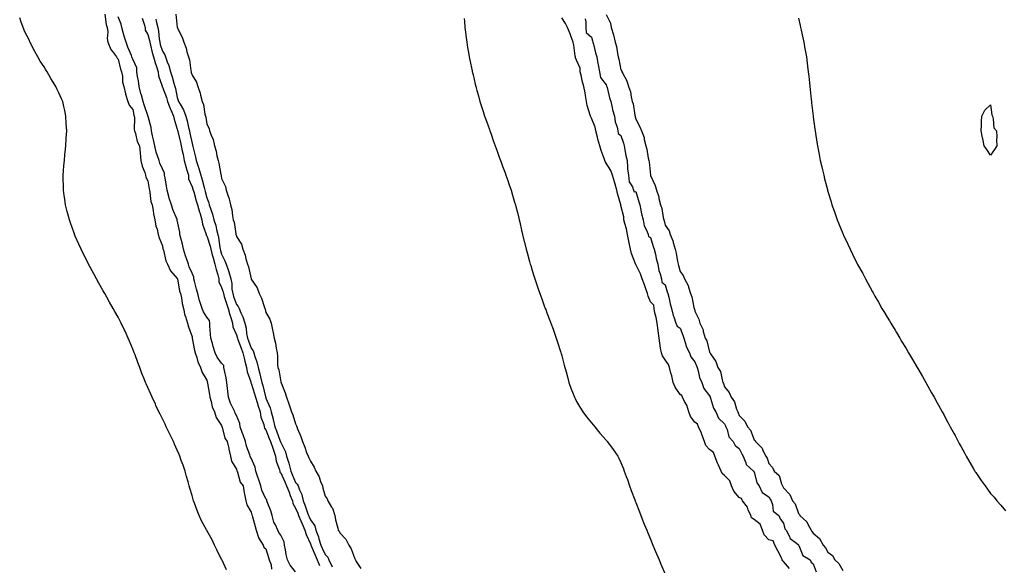
# Model space of a CAD drawing. Units: inches. Extents: x 881363 to 884003, y 7313738 to 7316378.
# Drawn here: x 881902 to 882567, y 7314508 to 7314877 of the extents above; entities that cross this region are included whole.
import ezdxf

# ---------------------------------------------------------------- set-up
doc = ezdxf.new("R2010")
doc.units = ezdxf.units.IN
doc.header["$MEASUREMENT"] = 0
doc.layers.add('Contour_88137313', color=7, linetype='Continuous', true_color=0xcbe8bb)

msp = doc.modelspace()

# ---------------------------------------------------------------- linework, layer by layer
at = {"layer": 'Contour_88137313'}
for points in [[(882041.38, 7314505.26, 3343), (882038.33, 7314511.64, 3343), (882038.2, 7314511.92, 3343), (882038.15, 7314512.02, 3343), (882038.05, 7314512.21, 3343), (882034.86, 7314518.73, 3343), (882033.32, 7314521.92, 3343), (882031.59, 7314525.46, 3343), (882028.05, 7314531.75, 3343), (882027.99, 7314531.86, 3343), (882027.96, 7314531.92, 3343), (882027.86, 7314532.11, 3343), (882024.5, 7314538.38, 3343), (882022.81, 7314541.92, 3343), (882021.48, 7314545.34, 3343), (882019.67, 7314550.3, 3343), (882019.06, 7314551.92, 3343), (882018.83, 7314552.7, 3343), (882018.05, 7314555.52, 3343), (882016.59, 7314560.46, 3343), (882016.15, 7314561.92, 3343), (882015.4, 7314564.57, 3343), (882014.41, 7314568.28, 3343), (882013.32, 7314571.92, 3343), (882012, 7314575.87, 3343), (882010.78, 7314579.19, 3343), (882009.82, 7314581.92, 3343), (882009.3, 7314583.17, 3343), (882008.05, 7314586.08, 3343), (882006.26, 7314590.13, 3343), (882005.46, 7314591.92, 3343), (882003.03, 7314596.91, 3343), (882003, 7314596.96, 3343), (882000.63, 7314601.92, 3343), (881999.77, 7314603.64, 3343), (881998.05, 7314607.16, 3343), (881996.45, 7314610.32, 3343), (881995.68, 7314611.92, 3343), (881993.59, 7314616.37, 3343), (881993.25, 7314617.12, 3343), (881991.01, 7314621.92, 3343), (881990.13, 7314624, 3343), (881988.05, 7314628.5, 3343), (881986.98, 7314630.86, 3343), (881986.53, 7314631.92, 3343), (881985.57, 7314634.4, 3343), (881984.16, 7314638.03, 3343), (881982.67, 7314641.92, 3343), (881981.47, 7314645.33, 3343), (881979.52, 7314650.45, 3343), (881978.98, 7314651.92, 3343), (881978.73, 7314652.6, 3343), (881978.05, 7314654.29, 3343), (881975.82, 7314659.69, 3343), (881974.86, 7314661.92, 3343), (881972.76, 7314666.63, 3343), (881972.2, 7314667.77, 3343), (881970.21, 7314671.92, 3343), (881969.49, 7314673.36, 3343), (881968.05, 7314675.96, 3343), (881965.94, 7314679.82, 3343), (881964.77, 7314681.92, 3343), (881962.34, 7314686.21, 3343), (881960.45, 7314689.52, 3343), (881959.09, 7314691.92, 3343), (881958.73, 7314692.6, 3343), (881958.05, 7314693.8, 3343), (881955.11, 7314698.98, 3343), (881953.42, 7314701.92, 3343), (881951.54, 7314705.42, 3343), (881948.11, 7314711.86, 3343), (881948.08, 7314711.92, 3343), (881948.05, 7314711.98, 3343), (881944.73, 7314718.6, 3343), (881943.09, 7314721.92, 3343), (881941.55, 7314725.42, 3343), (881939.11, 7314730.86, 3343), (881938.64, 7314731.92, 3343), (881938.48, 7314732.35, 3343), (881938.05, 7314733.52, 3343), (881935.84, 7314739.71, 3343), (881935.1, 7314741.92, 3343), (881934.1, 7314745.87, 3343), (881933.68, 7314747.55, 3343), (881932.57, 7314751.92, 3343), (881932.02, 7314755.89, 3343), (881931.67, 7314758.3, 3343), (881931.17, 7314761.92, 3343), (881931.08, 7314764.95, 3343), (881930.94, 7314769.03, 3343), (881930.87, 7314771.92, 3343), (881931.15, 7314775.02, 3343), (881931.44, 7314778.53, 3343), (881931.73, 7314781.92, 3343), (881932.13, 7314786, 3343), (881932.3, 7314787.67, 3343), (881932.69, 7314791.92, 3343), (881933.02, 7314796.89, 3343), (881933.02, 7314796.94, 3343), (881933.31, 7314801.92, 3343), (881933, 7314806.87, 3343), (881932.99, 7314806.98, 3343), (881932.68, 7314811.92, 3343), (881931.94, 7314815.81, 3343), (881931.42, 7314818.56, 3343), (881930.77, 7314821.92, 3343), (881929.82, 7314823.7, 3343), (881928.05, 7314827.74, 3343), (881926.6, 7314830.47, 3343), (881925.96, 7314831.92, 3343), (881922.91, 7314836.78, 3343), (881922.62, 7314837.35, 3343), (881920.13, 7314841.92, 3343), (881919.29, 7314843.17, 3343), (881918.05, 7314845.32, 3343), (881915.32, 7314849.19, 3343), (881913.77, 7314851.92, 3343), (881911.68, 7314855.55, 3343), (881909.06, 7314860.91, 3343), (881908.54, 7314861.92, 3343), (881908.38, 7314862.25, 3343), (881908.05, 7314863.01, 3343), (881905.05, 7314868.92, 3343), (881903.78, 7314871.92, 3343), (881902.25, 7314876.12, 3343), (881901.51, 7314878.46, 3343)], [(881959.02, 7314880.95, 3343), (881960.03, 7314873.9, 3343), (881960.6, 7314871.92, 3343), (881961, 7314868.97, 3343), (881960.61, 7314864.48, 3343), (881961.21, 7314861.92, 3343), (881963.18, 7314857.06, 3343), (881964.31, 7314855.66, 3343), (881967.04, 7314851.92, 3343), (881967.35, 7314851.23, 3343), (881968.05, 7314850.52, 3343), (881969.73, 7314843.6, 3343), (881970.38, 7314841.92, 3343), (881970.94, 7314839.03, 3343), (881970.94, 7314834.81, 3343), (881971.85, 7314831.92, 3343), (881973.01, 7314826.96, 3343), (881973.02, 7314826.89, 3343), (881974.62, 7314821.92, 3343), (881975.56, 7314819.43, 3343), (881978.05, 7314816.31, 3343), (881978.77, 7314812.64, 3343), (881978.98, 7314811.92, 3343), (881979.16, 7314810.82, 3343), (881978.93, 7314802.79, 3343), (881979.14, 7314801.92, 3343), (881979.76, 7314800.21, 3343), (881980.98, 7314794.85, 3343), (881982.63, 7314791.92, 3343), (881983.08, 7314786.95, 3343), (881983.08, 7314786.89, 3343), (881983.48, 7314781.92, 3343), (881984.29, 7314778.16, 3343), (881986.05, 7314773.92, 3343), (881986.65, 7314771.92, 3343), (881986.9, 7314770.77, 3343), (881988.05, 7314768.21, 3343), (881989.01, 7314762.88, 3343), (881989.24, 7314761.92, 3343), (881989.6, 7314760.37, 3343), (881990.29, 7314754.17, 3343), (881991.02, 7314751.92, 3343), (881991.74, 7314748.23, 3343), (881991.96, 7314745.83, 3343), (881992.94, 7314741.92, 3343), (881993.62, 7314737.49, 3343), (881994.38, 7314735.6, 3343), (881995.25, 7314731.92, 3343), (881995.74, 7314729.61, 3343), (881998.05, 7314724.28, 3343), (881998.36, 7314722.23, 3343), (881998.47, 7314721.92, 3343), (881998.69, 7314721.28, 3343), (882000.23, 7314714.1, 3343), (882001.38, 7314711.92, 3343), (882003.48, 7314707.34, 3343), (882008.05, 7314702.13, 3343), (882008.09, 7314701.96, 3343), (882008.11, 7314701.92, 3343), (882008.13, 7314701.84, 3343), (882009.64, 7314693.51, 3343), (882010.2, 7314691.92, 3343), (882010.83, 7314689.14, 3343), (882011.34, 7314685.21, 3343), (882012.3, 7314681.92, 3343), (882013.21, 7314677.08, 3343), (882013.54, 7314676.43, 3343), (882015.03, 7314671.92, 3343), (882015.59, 7314669.46, 3343), (882018.05, 7314662.6, 3343), (882018.13, 7314662, 3343), (882018.15, 7314661.92, 3343), (882018.18, 7314661.79, 3343), (882019.64, 7314653.51, 3343), (882020.22, 7314651.92, 3343), (882021.31, 7314648.66, 3343), (882021.86, 7314645.73, 3343), (882023.85, 7314641.92, 3343), (882024.82, 7314638.69, 3343), (882028.05, 7314633.4, 3343), (882028.36, 7314632.23, 3343), (882028.51, 7314631.92, 3343), (882028.58, 7314631.38, 3343), (882029.94, 7314623.81, 3343), (882030.19, 7314621.92, 3343), (882031.08, 7314618.89, 3343), (882031.59, 7314615.46, 3343), (882033.18, 7314611.92, 3343), (882034.35, 7314608.22, 3343), (882038.05, 7314602.69, 3343), (882038.2, 7314602.07, 3343), (882038.26, 7314601.92, 3343), (882038.41, 7314601.56, 3343), (882040.27, 7314594.14, 3343), (882041.79, 7314591.92, 3343), (882042.84, 7314587.13, 3343), (882042.91, 7314586.78, 3343), (882044.04, 7314581.92, 3343), (882044.81, 7314578.68, 3343), (882048.05, 7314573.33, 3343), (882048.32, 7314572.19, 3343), (882048.46, 7314571.92, 3343), (882048.78, 7314571.19, 3343), (882050.6, 7314564.46, 3343), (882052.59, 7314561.92, 3343), (882053.4, 7314557.27, 3343), (882053.62, 7314556.35, 3343), (882054.48, 7314551.92, 3343), (882055.18, 7314549.05, 3343), (882058.05, 7314544.1, 3343), (882058.45, 7314542.32, 3343), (882058.77, 7314541.92, 3343), (882059.04, 7314540.93, 3343), (882060.68, 7314534.55, 3343), (882061.44, 7314531.92, 3343), (882063, 7314526.97, 3343), (882063.01, 7314526.88, 3343), (882066.12, 7314521.92, 3343), (882066.64, 7314520.51, 3343), (882068.05, 7314519.41, 3343), (882069.72, 7314513.59, 3343), (882070.27, 7314511.92, 3343), (882071.44, 7314508.53, 3343), (882071.72, 7314505.59, 3343)], [(882088.05, 7314503.72, 3344), (882084.4, 7314508.27, 3344), (882082.7, 7314511.92, 3344), (882081.72, 7314515.59, 3344), (882081.28, 7314518.69, 3344), (882080.57, 7314521.92, 3344), (882080.29, 7314524.16, 3344), (882078.05, 7314528.64, 3344), (882076.63, 7314530.5, 3344), (882076.01, 7314531.92, 3344), (882074.43, 7314535.54, 3344), (882073.43, 7314537.31, 3344), (882072.17, 7314541.92, 3344), (882071.23, 7314545.1, 3344), (882068.79, 7314551.18, 3344), (882068.53, 7314551.92, 3344), (882068.56, 7314552.43, 3344), (882068.05, 7314553.08, 3344), (882065.15, 7314559.02, 3344), (882064.47, 7314561.92, 3344), (882062.91, 7314566.78, 3344), (882062.78, 7314567.19, 3344), (882061.25, 7314571.92, 3344), (882060.67, 7314574.54, 3344), (882058.05, 7314580.62, 3344), (882057.56, 7314581.43, 3344), (882057.39, 7314581.92, 3344), (882057.13, 7314582.84, 3344), (882054.88, 7314588.75, 3344), (882054.22, 7314591.92, 3344), (882052.55, 7314596.43, 3344), (882052.02, 7314597.95, 3344), (882050.59, 7314601.92, 3344), (882050.26, 7314604.13, 3344), (882048.05, 7314609.44, 3344), (882047.21, 7314611.08, 3344), (882046.93, 7314611.92, 3344), (882046.09, 7314613.88, 3344), (882044.07, 7314617.94, 3344), (882042.73, 7314621.92, 3344), (882042.16, 7314626.03, 3344), (882042.09, 7314627.88, 3344), (882041.62, 7314631.92, 3344), (882041.18, 7314635.05, 3344), (882039.93, 7314640.04, 3344), (882039.61, 7314641.92, 3344), (882039.44, 7314643.31, 3344), (882038.05, 7314644.8, 3344), (882035.04, 7314648.91, 3344), (882033.76, 7314651.92, 3344), (882032.31, 7314656.18, 3344), (882031.86, 7314658.11, 3344), (882030.76, 7314661.92, 3344), (882030.57, 7314664.44, 3344), (882030.16, 7314669.82, 3344), (882030, 7314671.92, 3344), (882029.81, 7314673.68, 3344), (882028.05, 7314676.11, 3344), (882025.72, 7314679.59, 3344), (882024.84, 7314681.92, 3344), (882023.32, 7314686.65, 3344), (882023.17, 7314687.04, 3344), (882021.88, 7314691.92, 3344), (882021.03, 7314694.9, 3344), (882019.65, 7314700.32, 3344), (882019.21, 7314701.92, 3344), (882019.18, 7314703.05, 3344), (882018.05, 7314705.72, 3344), (882016.17, 7314710.04, 3344), (882015.58, 7314711.92, 3344), (882014.36, 7314715.61, 3344), (882013.66, 7314717.53, 3344), (882012.36, 7314721.92, 3344), (882011.51, 7314725.38, 3344), (882010.47, 7314729.5, 3344), (882009.87, 7314731.92, 3344), (882009.71, 7314733.58, 3344), (882008.05, 7314741.67, 3344), (882007.99, 7314741.87, 3344), (882007.98, 7314741.92, 3344), (882007.95, 7314742.02, 3344), (882004.99, 7314748.85, 3344), (882004.17, 7314751.92, 3344), (882002.65, 7314756.52, 3344), (882002.4, 7314757.57, 3344), (882001.16, 7314761.92, 3344), (882000.68, 7314764.55, 3344), (881999.79, 7314770.18, 3344), (881999.49, 7314771.92, 3344), (881999.47, 7314773.34, 3344), (881998.05, 7314776.28, 3344), (881996.26, 7314780.12, 3344), (881995.73, 7314781.92, 3344), (881994.8, 7314785.17, 3344), (881993.73, 7314787.6, 3344), (881992.93, 7314791.92, 3344), (881992.07, 7314795.94, 3344), (881991.42, 7314798.55, 3344), (881990.66, 7314801.92, 3344), (881990.45, 7314804.32, 3344), (881988.29, 7314811.68, 3344), (881988.26, 7314811.92, 3344), (881988.27, 7314812.14, 3344), (881988.05, 7314812.45, 3344), (881985.64, 7314819.51, 3344), (881985.03, 7314821.92, 3344), (881983.82, 7314826.15, 3344), (881983.4, 7314827.27, 3344), (881982.35, 7314831.92, 3344), (881981.87, 7314835.74, 3344), (881981.19, 7314838.78, 3344), (881980.73, 7314841.92, 3344), (881980.75, 7314844.62, 3344), (881978.05, 7314850.41, 3344), (881977.58, 7314851.45, 3344), (881977.43, 7314851.92, 3344), (881977.05, 7314852.92, 3344), (881974.72, 7314858.59, 3344), (881973.55, 7314861.92, 3344), (881972.23, 7314866.1, 3344), (881971.55, 7314868.42, 3344), (881970.48, 7314871.92, 3344), (881970.15, 7314874.02, 3344), (881968.05, 7314879.07, 3344)], [(881984.38, 7314878.25, 3344), (881985.75, 7314874.22, 3344), (881986.25, 7314871.92, 3344), (881986.28, 7314870.15, 3344), (881988.05, 7314867.24, 3344), (881989.3, 7314863.17, 3344), (881989.51, 7314861.92, 3344), (881990.03, 7314859.94, 3344), (881991.13, 7314855.01, 3344), (881992.04, 7314851.92, 3344), (881993.45, 7314847.33, 3344), (881993.78, 7314846.19, 3344), (881995.05, 7314841.92, 3344), (881995.37, 7314839.24, 3344), (881997.85, 7314832.12, 3344), (881997.88, 7314831.92, 3344), (881997.88, 7314831.75, 3344), (881998.05, 7314831.62, 3344), (882000.75, 7314824.62, 3344), (882001.48, 7314821.92, 3344), (882003.3, 7314817.17, 3344), (882003.69, 7314816.28, 3344), (882005.51, 7314811.92, 3344), (882005.9, 7314809.78, 3344), (882008.05, 7314803.08, 3344), (882008.33, 7314802.19, 3344), (882008.39, 7314801.92, 3344), (882008.49, 7314801.48, 3344), (882010.26, 7314794.13, 3344), (882010.75, 7314791.92, 3344), (882011.43, 7314788.54, 3344), (882012.07, 7314785.93, 3344), (882012.81, 7314781.92, 3344), (882013.93, 7314777.8, 3344), (882014.63, 7314775.34, 3344), (882015.58, 7314771.92, 3344), (882015.76, 7314769.63, 3344), (882018.05, 7314764.19, 3344), (882018.68, 7314762.55, 3344), (882018.86, 7314761.92, 3344), (882019.17, 7314760.8, 3344), (882020.89, 7314754.76, 3344), (882021.64, 7314751.92, 3344), (882023.18, 7314747.05, 3344), (882023.28, 7314746.69, 3344), (882024.7, 7314741.92, 3344), (882025.13, 7314739, 3344), (882027.46, 7314732.51, 3344), (882027.59, 7314731.92, 3344), (882027.63, 7314731.5, 3344), (882028.05, 7314730.94, 3344), (882030.24, 7314724.11, 3344), (882030.68, 7314721.92, 3344), (882031.71, 7314718.26, 3344), (882032.3, 7314716.17, 3344), (882033.49, 7314711.92, 3344), (882034.37, 7314708.23, 3344), (882035.38, 7314704.59, 3344), (882036.06, 7314701.92, 3344), (882036.12, 7314699.99, 3344), (882038.05, 7314695.98, 3344), (882039.12, 7314692.99, 3344), (882039.29, 7314691.92, 3344), (882039.88, 7314690.09, 3344), (882041.37, 7314685.24, 3344), (882042.47, 7314681.92, 3344), (882043.62, 7314677.49, 3344), (882044.19, 7314675.78, 3344), (882045.33, 7314671.92, 3344), (882045.66, 7314669.53, 3344), (882048.05, 7314664, 3344), (882048.61, 7314662.48, 3344), (882048.72, 7314661.92, 3344), (882049.1, 7314660.87, 3344), (882051.23, 7314655.1, 3344), (882052.35, 7314651.92, 3344), (882053.48, 7314647.35, 3344), (882053.79, 7314646.18, 3344), (882054.87, 7314641.92, 3344), (882055.22, 7314639.09, 3344), (882057.78, 7314632.19, 3344), (882057.84, 7314631.92, 3344), (882057.85, 7314631.72, 3344), (882058.05, 7314631.48, 3344), (882060.35, 7314624.22, 3344), (882060.99, 7314621.92, 3344), (882062.27, 7314617.7, 3344), (882062.64, 7314616.51, 3344), (882064.02, 7314611.92, 3344), (882064.62, 7314608.49, 3344), (882066.55, 7314603.42, 3344), (882066.93, 7314601.92, 3344), (882066.97, 7314600.85, 3344), (882068.05, 7314599.81, 3344), (882070.21, 7314594.08, 3344), (882071.01, 7314591.92, 3344), (882072.57, 7314587.4, 3344), (882072.82, 7314586.69, 3344), (882074.46, 7314581.92, 3344), (882074.85, 7314578.72, 3344), (882077.12, 7314572.85, 3344), (882077.3, 7314571.92, 3344), (882077.38, 7314571.25, 3344), (882078.05, 7314570.8, 3344), (882080.77, 7314564.64, 3344), (882081.9, 7314561.92, 3344), (882083.71, 7314557.58, 3344), (882084.51, 7314555.46, 3344), (882085.9, 7314551.92, 3344), (882086.11, 7314549.98, 3344), (882088.05, 7314546.86, 3344), (882089.58, 7314543.45, 3344), (882090.14, 7314541.92, 3344), (882091.67, 7314538.3, 3344), (882092.49, 7314536.36, 3344), (882094.36, 7314531.92, 3344), (882095.13, 7314529.01, 3344), (882098.05, 7314522.77, 3344), (882098.31, 7314522.18, 3344), (882098.4, 7314521.92, 3344), (882098.65, 7314521.31, 3344), (882101.22, 7314515.09, 3344), (882102.62, 7314511.92, 3344), (882104.22, 7314508.09, 3344)], [(882007, 7314880.87, 3342), (882008.04, 7314871.93, 3342), (882008.05, 7314871.89, 3342), (882011.46, 7314865.32, 3342), (882012.51, 7314861.92, 3342), (882013.98, 7314857.85, 3342), (882014.51, 7314855.46, 3342), (882015.56, 7314851.92, 3342), (882016.23, 7314850.1, 3342), (882017.13, 7314842.84, 3342), (882017.37, 7314841.92, 3342), (882017.57, 7314841.44, 3342), (882018.05, 7314839.53, 3342), (882020.99, 7314834.86, 3342), (882021.92, 7314831.92, 3342), (882023.61, 7314827.48, 3342), (882023.83, 7314826.14, 3342), (882025, 7314821.92, 3342), (882025.83, 7314819.7, 3342), (882026.76, 7314813.21, 3342), (882027.11, 7314811.92, 3342), (882027.32, 7314811.19, 3342), (882028.05, 7314806.59, 3342), (882029.63, 7314803.5, 3342), (882029.95, 7314801.92, 3342), (882030.93, 7314799.04, 3342), (882032.26, 7314796.13, 3342), (882033.26, 7314791.92, 3342), (882034.38, 7314788.25, 3342), (882034.87, 7314785.1, 3342), (882035.64, 7314781.92, 3342), (882036.22, 7314780.08, 3342), (882037.55, 7314772.41, 3342), (882037.68, 7314771.92, 3342), (882037.77, 7314771.64, 3342), (882038.05, 7314769.69, 3342), (882040.59, 7314764.46, 3342), (882041.11, 7314761.92, 3342), (882042.8, 7314757.17, 3342), (882042.97, 7314756.84, 3342), (882044.03, 7314751.92, 3342), (882044.93, 7314748.8, 3342), (882045.35, 7314744.62, 3342), (882045.93, 7314741.92, 3342), (882046.45, 7314740.32, 3342), (882047.64, 7314732.33, 3342), (882047.74, 7314731.92, 3342), (882047.8, 7314731.67, 3342), (882048.05, 7314730.64, 3342), (882051.41, 7314725.28, 3342), (882052.48, 7314721.92, 3342), (882054.06, 7314717.93, 3342), (882054.47, 7314715.5, 3342), (882055.49, 7314711.92, 3342), (882056.18, 7314710.05, 3342), (882057.93, 7314702.04, 3342), (882057.97, 7314701.92, 3342), (882057.98, 7314701.85, 3342), (882058.05, 7314701.63, 3342), (882062.01, 7314695.88, 3342), (882063.49, 7314691.92, 3342), (882065.07, 7314688.94, 3342), (882066.81, 7314683.16, 3342), (882067.3, 7314681.92, 3342), (882067.49, 7314681.36, 3342), (882068.05, 7314679.23, 3342), (882070.75, 7314674.62, 3342), (882071.44, 7314671.92, 3342), (882072.43, 7314667.54, 3342), (882072.74, 7314666.61, 3342), (882073.55, 7314661.92, 3342), (882074.52, 7314658.38, 3342), (882074.91, 7314655.06, 3342), (882075.58, 7314651.92, 3342), (882075.83, 7314649.7, 3342), (882075.93, 7314644.04, 3342), (882076.13, 7314641.92, 3342), (882076.64, 7314640.5, 3342), (882078.05, 7314632.34, 3342), (882078.18, 7314632.05, 3342), (882078.21, 7314631.92, 3342), (882078.29, 7314631.69, 3342), (882081.02, 7314624.89, 3342), (882081.82, 7314621.92, 3342), (882083.52, 7314617.39, 3342), (882083.9, 7314616.07, 3342), (882085.28, 7314611.92, 3342), (882086.12, 7314609.99, 3342), (882088.05, 7314603.87, 3342), (882088.69, 7314602.55, 3342), (882088.87, 7314601.92, 3342), (882089.38, 7314600.59, 3342), (882091.55, 7314595.42, 3342), (882092.73, 7314591.92, 3342), (882094.22, 7314588.09, 3342), (882095.53, 7314584.44, 3342), (882096.46, 7314581.92, 3342), (882097.11, 7314580.98, 3342), (882098.05, 7314578.61, 3342), (882100.64, 7314574.51, 3342), (882101.8, 7314571.92, 3342), (882104.1, 7314567.97, 3342), (882104.99, 7314564.99, 3342), (882106.23, 7314561.92, 3342), (882106.5, 7314560.37, 3342), (882108.05, 7314555.03, 3342), (882109.37, 7314553.24, 3342), (882109.86, 7314551.92, 3342), (882112.38, 7314547.59, 3342), (882112.93, 7314546.8, 3342), (882114.6, 7314541.92, 3342), (882115.15, 7314539.01, 3342), (882116.66, 7314533.31, 3342), (882116.96, 7314531.92, 3342), (882117.49, 7314531.35, 3342), (882118.05, 7314530.19, 3342), (882122.1, 7314525.97, 3342), (882124.11, 7314521.92, 3342), (882125.56, 7314519.42, 3342), (882128.05, 7314512.7, 3342), (882128.41, 7314512.28, 3342), (882128.52, 7314511.92, 3342), (882129.11, 7314510.86, 3342), (882132.27, 7314506.13, 3342)], [(882201.98, 7314877.99, 3341), (882202.18, 7314876.05, 3341), (882202.6, 7314871.92, 3341), (882203.17, 7314867.04, 3341), (882203.2, 7314866.77, 3341), (882203.76, 7314861.92, 3341), (882204.4, 7314858.27, 3341), (882204.92, 7314855.05, 3341), (882205.45, 7314851.92, 3341), (882205.93, 7314849.81, 3341), (882207.38, 7314842.59, 3341), (882207.52, 7314841.92, 3341), (882207.63, 7314841.5, 3341), (882208.05, 7314839.8, 3341), (882209.59, 7314833.46, 3341), (882209.93, 7314831.92, 3341), (882210.65, 7314829.32, 3341), (882211.74, 7314825.61, 3341), (882212.67, 7314821.92, 3341), (882214.01, 7314817.88, 3341), (882214.89, 7314815.07, 3341), (882215.91, 7314811.92, 3341), (882216.48, 7314810.35, 3341), (882218.05, 7314805.95, 3341), (882219.09, 7314802.96, 3341), (882219.44, 7314801.92, 3341), (882220.2, 7314799.77, 3341), (882221.68, 7314795.55, 3341), (882222.98, 7314791.92, 3341), (882224.33, 7314788.2, 3341), (882225.83, 7314784.14, 3341), (882226.64, 7314781.92, 3341), (882227.01, 7314780.88, 3341), (882228.05, 7314778.01, 3341), (882229.67, 7314773.54, 3341), (882230.27, 7314771.92, 3341), (882231.48, 7314768.49, 3341), (882232.29, 7314766.16, 3341), (882233.79, 7314761.92, 3341), (882234.74, 7314758.61, 3341), (882236.19, 7314753.78, 3341), (882236.76, 7314751.92, 3341), (882237.02, 7314750.89, 3341), (882238.05, 7314746.75, 3341), (882239, 7314742.88, 3341), (882239.25, 7314741.92, 3341), (882239.62, 7314740.35, 3341), (882240.9, 7314734.77, 3341), (882241.57, 7314731.92, 3341), (882242.71, 7314727.26, 3341), (882242.84, 7314726.71, 3341), (882244.01, 7314721.92, 3341), (882244.87, 7314718.74, 3341), (882246.25, 7314713.72, 3341), (882246.73, 7314711.92, 3341), (882247.04, 7314710.9, 3341), (882248.05, 7314707.62, 3341), (882249.37, 7314703.24, 3341), (882249.78, 7314701.92, 3341), (882250.7, 7314699.27, 3341), (882251.9, 7314695.77, 3341), (882253.22, 7314691.92, 3341), (882254.51, 7314688.38, 3341), (882256.23, 7314683.74, 3341), (882256.91, 7314681.92, 3341), (882257.23, 7314681.09, 3341), (882258.05, 7314678.91, 3341), (882259.94, 7314673.81, 3341), (882260.63, 7314671.92, 3341), (882262.13, 7314667.84, 3341), (882262.63, 7314666.5, 3341), (882264.25, 7314661.92, 3341), (882265.23, 7314659.1, 3341), (882267.2, 7314652.76, 3341), (882267.48, 7314651.92, 3341), (882267.62, 7314651.49, 3341), (882268.05, 7314649.96, 3341), (882269.77, 7314643.64, 3341), (882270.21, 7314641.92, 3341), (882271.01, 7314638.96, 3341), (882271.88, 7314635.75, 3341), (882272.88, 7314631.92, 3341), (882274.23, 7314628.1, 3341), (882275.71, 7314624.26, 3341), (882276.58, 7314621.92, 3341), (882277.05, 7314620.92, 3341), (882278.05, 7314619.04, 3341), (882280.63, 7314614.5, 3341), (882282.33, 7314611.92, 3341), (882284.73, 7314608.6, 3341), (882288.05, 7314604.53, 3341), (882289.26, 7314603.13, 3341), (882290.4, 7314601.92, 3341), (882293.8, 7314597.68, 3341), (882298.05, 7314592.74, 3341), (882298.44, 7314592.31, 3341), (882298.79, 7314591.92, 3341), (882300.91, 7314589.06, 3341), (882302.74, 7314586.61, 3341), (882305.99, 7314581.92, 3341), (882306.71, 7314580.58, 3341), (882308.05, 7314577.64, 3341), (882309.7, 7314573.57, 3341), (882310.34, 7314571.92, 3341), (882311.64, 7314568.33, 3341), (882312.4, 7314566.27, 3341), (882313.93, 7314561.92, 3341), (882315.03, 7314558.9, 3341), (882317.37, 7314552.6, 3341), (882317.62, 7314551.92, 3341), (882317.73, 7314551.61, 3341), (882318.05, 7314550.77, 3341), (882320.53, 7314544.4, 3341), (882321.53, 7314541.92, 3341), (882323.39, 7314537.26, 3341), (882323.87, 7314536.1, 3341), (882325.54, 7314531.92, 3341), (882326.26, 7314530.13, 3341), (882328.05, 7314525.8, 3341), (882329.19, 7314523.06, 3341), (882329.68, 7314521.92, 3341), (882330.85, 7314519.12, 3341), (882332.15, 7314516.02, 3341), (882333.9, 7314511.92, 3341), (882335.13, 7314509, 3341), (882338.05, 7314502.29, 3341)], [(882422.14, 7314506.01, 3341), (882418.05, 7314510.71, 3341), (882417.46, 7314511.33, 3341), (882417.16, 7314511.92, 3341), (882416.3, 7314513.67, 3341), (882414.18, 7314518.05, 3341), (882412.21, 7314521.92, 3341), (882411.01, 7314524.88, 3341), (882408.05, 7314525.54, 3341), (882404.93, 7314528.8, 3341), (882403.7, 7314531.92, 3341), (882402.26, 7314536.13, 3341), (882398.05, 7314539.1, 3341), (882396.44, 7314540.31, 3341), (882395.81, 7314541.92, 3341), (882394.13, 7314545.84, 3341), (882393.67, 7314547.55, 3341), (882390.34, 7314551.92, 3341), (882389.6, 7314553.47, 3341), (882388.05, 7314553.99, 3341), (882384.4, 7314558.27, 3341), (882382.87, 7314561.92, 3341), (882381.6, 7314565.46, 3341), (882378.05, 7314568.97, 3341), (882376.43, 7314570.3, 3341), (882375.79, 7314571.92, 3341), (882374, 7314575.97, 3341), (882373.4, 7314577.28, 3341), (882371.44, 7314581.92, 3341), (882370.67, 7314584.54, 3341), (882368.05, 7314586.48, 3341), (882365.47, 7314589.34, 3341), (882364.47, 7314591.92, 3341), (882362.86, 7314596.73, 3341), (882362.44, 7314597.53, 3341), (882360.48, 7314601.92, 3341), (882359.9, 7314603.77, 3341), (882358.05, 7314605.01, 3341), (882355.08, 7314608.95, 3341), (882354.01, 7314611.92, 3341), (882352.54, 7314616.41, 3341), (882351.07, 7314618.9, 3341), (882349.59, 7314621.92, 3341), (882349.15, 7314623.02, 3341), (882348.05, 7314623.8, 3341), (882344.76, 7314628.63, 3341), (882343.48, 7314631.92, 3341), (882342.39, 7314636.26, 3341), (882341.83, 7314638.14, 3341), (882340.82, 7314641.92, 3341), (882340.23, 7314644.1, 3341), (882338.05, 7314647.13, 3341), (882336.05, 7314649.92, 3341), (882335.43, 7314651.92, 3341), (882334.92, 7314655.05, 3341), (882334.45, 7314658.32, 3341), (882333.85, 7314661.92, 3341), (882333.21, 7314666.76, 3341), (882333.17, 7314667.04, 3341), (882332.53, 7314671.92, 3341), (882331.96, 7314675.83, 3341), (882331.04, 7314678.93, 3341), (882330.47, 7314681.92, 3341), (882330.31, 7314684.18, 3341), (882328.05, 7314686.46, 3341), (882326.42, 7314690.29, 3341), (882326.01, 7314691.92, 3341), (882324.88, 7314695.09, 3341), (882323.98, 7314697.86, 3341), (882322.37, 7314701.92, 3341), (882321.36, 7314705.23, 3341), (882318.05, 7314711.71, 3341), (882317.97, 7314711.85, 3341), (882317.95, 7314711.92, 3341), (882317.9, 7314712.07, 3341), (882315.2, 7314719.07, 3341), (882314.54, 7314721.92, 3341), (882313.65, 7314726.32, 3341), (882313.44, 7314727.31, 3341), (882312.52, 7314731.92, 3341), (882311.86, 7314735.73, 3341), (882310.68, 7314739.29, 3341), (882310.09, 7314741.92, 3341), (882310.09, 7314743.96, 3341), (882308.05, 7314751.52, 3341), (882307.98, 7314751.85, 3341), (882307.97, 7314751.92, 3341), (882307.95, 7314752.02, 3341), (882305.77, 7314759.64, 3341), (882305.29, 7314761.92, 3341), (882304.14, 7314765.83, 3341), (882303.69, 7314767.56, 3341), (882302.28, 7314771.92, 3341), (882301.24, 7314775.11, 3341), (882298.05, 7314780.09, 3341), (882297.36, 7314781.23, 3341), (882297.11, 7314781.92, 3341), (882296.63, 7314783.34, 3341), (882294.8, 7314788.67, 3341), (882293.74, 7314791.92, 3341), (882292.52, 7314796.39, 3341), (882292.19, 7314797.77, 3341), (882291.13, 7314801.92, 3341), (882290.6, 7314804.47, 3341), (882288.05, 7314810.6, 3341), (882287.6, 7314811.47, 3341), (882287.49, 7314811.92, 3341), (882287.33, 7314812.64, 3341), (882285.32, 7314819.19, 3341), (882284.84, 7314821.92, 3341), (882284.08, 7314825.89, 3341), (882283.86, 7314827.73, 3341), (882282.87, 7314831.92, 3341), (882281.84, 7314835.71, 3341), (882281.33, 7314838.63, 3341), (882280.57, 7314841.92, 3341), (882280.42, 7314844.29, 3341), (882278.05, 7314849.78, 3341), (882277.42, 7314851.29, 3341), (882277.29, 7314851.92, 3341), (882277.16, 7314852.81, 3341), (882276.13, 7314860, 3341), (882275.86, 7314861.92, 3341), (882274.41, 7314865.56, 3341), (882273.65, 7314867.52, 3341), (882271.88, 7314871.92, 3341), (882270.66, 7314874.54, 3341), (882268.05, 7314878.46, 3341)], [(882298.05, 7314880.7, 3340), (882300.89, 7314874.77, 3340), (882301.43, 7314871.92, 3340), (882303.05, 7314866.92, 3340), (882304.13, 7314861.92, 3340), (882305.16, 7314859.03, 3340), (882305.71, 7314854.26, 3340), (882306.29, 7314851.92, 3340), (882306.61, 7314850.48, 3340), (882308.05, 7314843.17, 3340), (882308.57, 7314842.44, 3340), (882308.75, 7314841.92, 3340), (882309.29, 7314840.68, 3340), (882312, 7314835.87, 3340), (882313.08, 7314831.92, 3340), (882314.58, 7314828.45, 3340), (882314.92, 7314825.05, 3340), (882315.76, 7314821.92, 3340), (882316.28, 7314820.15, 3340), (882317.44, 7314812.53, 3340), (882317.58, 7314811.92, 3340), (882317.67, 7314811.54, 3340), (882318.05, 7314809.78, 3340), (882320.93, 7314804.8, 3340), (882321.87, 7314801.92, 3340), (882323.67, 7314797.54, 3340), (882323.82, 7314796.15, 3340), (882324.94, 7314791.92, 3340), (882325.64, 7314789.51, 3340), (882326.55, 7314783.41, 3340), (882326.9, 7314781.92, 3340), (882327.09, 7314780.96, 3340), (882328.05, 7314772.02, 3340), (882328.07, 7314771.94, 3340), (882328.07, 7314771.92, 3340), (882328.09, 7314771.88, 3340), (882331.25, 7314765.12, 3340), (882332.02, 7314761.92, 3340), (882333.6, 7314757.47, 3340), (882333.76, 7314756.21, 3340), (882334.84, 7314751.92, 3340), (882335.62, 7314749.49, 3340), (882336.66, 7314743.31, 3340), (882337.02, 7314741.92, 3340), (882337.25, 7314741.12, 3340), (882338.05, 7314738.15, 3340), (882340.6, 7314734.47, 3340), (882341.43, 7314731.92, 3340), (882343.35, 7314727.22, 3340), (882343.44, 7314726.53, 3340), (882344.7, 7314721.92, 3340), (882345.5, 7314719.37, 3340), (882346.22, 7314713.75, 3340), (882346.66, 7314711.92, 3340), (882346.97, 7314710.84, 3340), (882348.05, 7314706.78, 3340), (882350.24, 7314704.11, 3340), (882351.08, 7314701.92, 3340), (882353.48, 7314697.35, 3340), (882353.7, 7314696.27, 3340), (882355.17, 7314691.92, 3340), (882355.97, 7314689.84, 3340), (882357.42, 7314682.55, 3340), (882357.6, 7314681.92, 3340), (882357.71, 7314681.58, 3340), (882358.05, 7314679.96, 3340), (882360.81, 7314674.68, 3340), (882361.46, 7314671.92, 3340), (882363.55, 7314667.42, 3340), (882363.72, 7314666.25, 3340), (882365.02, 7314661.92, 3340), (882366.05, 7314659.92, 3340), (882368.05, 7314652.35, 3340), (882368.24, 7314652.11, 3340), (882368.33, 7314651.92, 3340), (882368.69, 7314651.28, 3340), (882372.2, 7314646.07, 3340), (882373.68, 7314641.92, 3340), (882375.31, 7314639.18, 3340), (882376.4, 7314633.57, 3340), (882376.99, 7314631.92, 3340), (882377.3, 7314631.17, 3340), (882378.05, 7314629, 3340), (882381.2, 7314625.06, 3340), (882382.49, 7314621.92, 3340), (882384.82, 7314618.7, 3340), (882386.23, 7314613.74, 3340), (882387.01, 7314611.92, 3340), (882387.35, 7314611.23, 3340), (882388.05, 7314609.61, 3340), (882391.86, 7314605.72, 3340), (882393.6, 7314601.92, 3340), (882395.66, 7314599.53, 3340), (882398.05, 7314593.15, 3340), (882398.73, 7314592.6, 3340), (882399.08, 7314591.92, 3340), (882403.53, 7314587.39, 3340), (882404.03, 7314585.94, 3340), (882406.07, 7314581.92, 3340), (882406.88, 7314580.75, 3340), (882408.05, 7314577.08, 3340), (882410.58, 7314574.45, 3340), (882411.68, 7314571.92, 3340), (882414.98, 7314568.85, 3340), (882416.72, 7314563.25, 3340), (882417.38, 7314561.92, 3340), (882417.63, 7314561.5, 3340), (882418.05, 7314560.62, 3340), (882422.3, 7314556.17, 3340), (882424.1, 7314551.92, 3340), (882425.87, 7314549.74, 3340), (882428.05, 7314543.34, 3340), (882428.75, 7314542.62, 3340), (882429, 7314541.92, 3340), (882433.83, 7314537.71, 3340), (882434.86, 7314535.11, 3340), (882436.62, 7314531.92, 3340), (882437.17, 7314531.04, 3340), (882438.05, 7314529.92, 3340), (882442.42, 7314526.29, 3340), (882444.89, 7314521.92, 3340), (882446.27, 7314520.13, 3340), (882448.05, 7314517.22, 3340), (882451, 7314514.87, 3340), (882452.72, 7314511.92, 3340), (882455.49, 7314509.36, 3340), (882458.05, 7314504.76, 3340)], [(882428.05, 7314878.12, 3339), (882429.27, 7314873.14, 3339), (882429.57, 7314871.92, 3339), (882429.98, 7314870, 3339), (882431.06, 7314864.93, 3339), (882431.7, 7314861.92, 3339), (882432.47, 7314857.5, 3339), (882432.64, 7314856.51, 3339), (882433.43, 7314851.92, 3339), (882433.96, 7314847.83, 3339), (882434.24, 7314845.73, 3339), (882434.73, 7314841.92, 3339), (882435.06, 7314838.93, 3339), (882435.55, 7314834.42, 3339), (882435.81, 7314831.92, 3339), (882436.01, 7314829.88, 3339), (882436.75, 7314823.22, 3339), (882436.88, 7314821.92, 3339), (882436.99, 7314820.86, 3339), (882437.99, 7314811.98, 3339), (882437.99, 7314811.92, 3339), (882438, 7314811.87, 3339), (882438.05, 7314811.51, 3339), (882439.18, 7314803.05, 3339), (882439.35, 7314801.92, 3339), (882439.61, 7314800.36, 3339), (882440.54, 7314794.41, 3339), (882440.95, 7314791.92, 3339), (882441.65, 7314788.32, 3339), (882442.09, 7314785.95, 3339), (882442.86, 7314781.92, 3339), (882443.82, 7314777.69, 3339), (882444.3, 7314775.67, 3339), (882445.15, 7314771.92, 3339), (882445.74, 7314769.61, 3339), (882447.68, 7314762.29, 3339), (882447.77, 7314761.92, 3339), (882447.83, 7314761.71, 3339), (882448.05, 7314760.95, 3339), (882450.11, 7314753.98, 3339), (882450.75, 7314751.92, 3339), (882452.17, 7314747.8, 3339), (882452.62, 7314746.49, 3339), (882454.27, 7314741.92, 3339), (882455.35, 7314739.22, 3339), (882458.05, 7314732.65, 3339), (882458.27, 7314732.13, 3339), (882458.36, 7314731.92, 3339), (882458.63, 7314731.34, 3339), (882461.45, 7314725.32, 3339), (882463.02, 7314721.92, 3339), (882464.69, 7314718.57, 3339), (882467.79, 7314712.18, 3339), (882467.92, 7314711.92, 3339), (882467.96, 7314711.84, 3339), (882468.05, 7314711.67, 3339), (882471.56, 7314705.43, 3339), (882473.34, 7314701.92, 3339), (882475.06, 7314698.93, 3339), (882478.05, 7314693.18, 3339), (882478.52, 7314692.38, 3339), (882478.74, 7314691.92, 3339), (882479.77, 7314690.2, 3339), (882482.27, 7314686.14, 3339), (882484.56, 7314681.92, 3339), (882485.9, 7314679.77, 3339), (882488.05, 7314676.07, 3339), (882489.65, 7314673.53, 3339), (882490.53, 7314671.92, 3339), (882493.4, 7314667.27, 3339), (882494.35, 7314665.62, 3339), (882496.53, 7314661.92, 3339), (882497.11, 7314660.98, 3339), (882498.05, 7314659.43, 3339), (882500.91, 7314654.78, 3339), (882502.55, 7314651.92, 3339), (882504.57, 7314648.44, 3339), (882508.05, 7314642.42, 3339), (882508.24, 7314642.11, 3339), (882508.35, 7314641.92, 3339), (882508.75, 7314641.22, 3339), (882511.91, 7314635.78, 3339), (882514.14, 7314631.92, 3339), (882515.52, 7314629.39, 3339), (882518.05, 7314624.92, 3339), (882519.15, 7314623.01, 3339), (882519.78, 7314621.92, 3339), (882521.95, 7314618.01, 3339), (882522.74, 7314616.61, 3339), (882525.33, 7314611.92, 3339), (882526.29, 7314610.16, 3339), (882528.05, 7314606.92, 3339), (882529.82, 7314603.68, 3339), (882530.75, 7314601.92, 3339), (882533.32, 7314597.19, 3339), (882533.95, 7314596.02, 3339), (882536.15, 7314591.92, 3339), (882536.81, 7314590.68, 3339), (882538.05, 7314588.3, 3339), (882540.3, 7314584.17, 3339), (882541.53, 7314581.92, 3339), (882543.96, 7314577.83, 3339), (882546.56, 7314573.41, 3339), (882547.44, 7314571.92, 3339), (882547.67, 7314571.54, 3339), (882548.05, 7314570.93, 3339), (882551.74, 7314565.61, 3339), (882554.25, 7314561.92, 3339), (882555.88, 7314559.75, 3339), (882558.05, 7314556.83, 3339), (882560.4, 7314554.27, 3339), (882562.3, 7314551.92, 3339), (882565.01, 7314548.88, 3339), (882568.05, 7314545.1, 3339)], [(881993.54, 7314877.41, 3343), (881993.77, 7314876.2, 3343), (881994.93, 7314871.92, 3343), (881995.47, 7314869.34, 3343), (881995.79, 7314864.18, 3343), (881996.16, 7314861.92, 3343), (881996.56, 7314860.43, 3343), (881998.05, 7314855.91, 3343), (881999.61, 7314853.48, 3343), (882000.14, 7314851.92, 3343), (882001.23, 7314848.75, 3343), (882002.27, 7314846.13, 3343), (882003.48, 7314841.92, 3343), (882004.6, 7314838.47, 3343), (882005.71, 7314834.26, 3343), (882006.4, 7314831.92, 3343), (882006.81, 7314830.67, 3343), (882008.05, 7314824.48, 3343), (882008.72, 7314822.59, 3343), (882008.91, 7314821.92, 3343), (882009.92, 7314820.05, 3343), (882012.33, 7314816.2, 3343), (882013.91, 7314811.92, 3343), (882014.79, 7314808.66, 3343), (882015.67, 7314804.3, 3343), (882016.24, 7314801.92, 3343), (882016.58, 7314800.45, 3343), (882018.05, 7314793.45, 3343), (882018.44, 7314792.31, 3343), (882018.54, 7314791.92, 3343), (882018.67, 7314791.3, 3343), (882020.3, 7314784.17, 3343), (882020.75, 7314781.92, 3343), (882022.14, 7314777.83, 3343), (882022.67, 7314776.54, 3343), (882023.94, 7314771.92, 3343), (882024.98, 7314768.84, 3343), (882026.21, 7314763.76, 3343), (882026.75, 7314761.92, 3343), (882027.03, 7314760.9, 3343), (882028.05, 7314756.77, 3343), (882029.39, 7314753.26, 3343), (882029.74, 7314751.92, 3343), (882030.47, 7314749.5, 3343), (882031.86, 7314745.73, 3343), (882032.81, 7314741.92, 3343), (882034.04, 7314737.92, 3343), (882034.58, 7314735.39, 3343), (882035.51, 7314731.92, 3343), (882036.01, 7314729.88, 3343), (882036.85, 7314723.12, 3343), (882037.1, 7314721.92, 3343), (882037.31, 7314721.18, 3343), (882038.05, 7314718.5, 3343), (882040.32, 7314714.19, 3343), (882041.07, 7314711.92, 3343), (882042.64, 7314707.33, 3343), (882042.87, 7314706.74, 3343), (882044.24, 7314701.92, 3343), (882044.95, 7314698.82, 3343), (882045.05, 7314694.92, 3343), (882045.55, 7314691.92, 3343), (882046.15, 7314690.02, 3343), (882048.05, 7314684.48, 3343), (882049.25, 7314683.12, 3343), (882049.82, 7314681.92, 3343), (882051.12, 7314678.85, 3343), (882052.44, 7314676.31, 3343), (882053.75, 7314671.92, 3343), (882054.65, 7314668.52, 3343), (882054.98, 7314664.99, 3343), (882055.61, 7314661.92, 3343), (882056.25, 7314660.12, 3343), (882058.05, 7314654.95, 3343), (882059.36, 7314653.23, 3343), (882059.85, 7314651.92, 3343), (882060.52, 7314649.45, 3343), (882061.91, 7314645.78, 3343), (882062.68, 7314641.92, 3343), (882063.9, 7314637.76, 3343), (882064.3, 7314635.67, 3343), (882065.23, 7314631.92, 3343), (882065.87, 7314629.74, 3343), (882067.75, 7314622.21, 3343), (882067.84, 7314621.92, 3343), (882067.89, 7314621.75, 3343), (882068.05, 7314621.2, 3343), (882070.86, 7314614.73, 3343), (882071.55, 7314611.92, 3343), (882072.95, 7314607.02, 3343), (882073, 7314606.88, 3343), (882074.13, 7314601.92, 3343), (882075.2, 7314599.07, 3343), (882077.71, 7314592.27, 3343), (882077.83, 7314591.92, 3343), (882077.89, 7314591.76, 3343), (882078.05, 7314591.29, 3343), (882081.16, 7314585.04, 3343), (882081.99, 7314581.92, 3343), (882083.45, 7314577.32, 3343), (882083.68, 7314576.29, 3343), (882084.9, 7314571.92, 3343), (882085.85, 7314569.72, 3343), (882088.05, 7314564.3, 3343), (882089.17, 7314563.04, 3343), (882089.71, 7314561.92, 3343), (882090.66, 7314559.31, 3343), (882092.29, 7314556.16, 3343), (882093.23, 7314551.92, 3343), (882094.64, 7314548.51, 3343), (882096.16, 7314543.81, 3343), (882096.85, 7314541.92, 3343), (882097.21, 7314541.08, 3343), (882098.05, 7314539.08, 3343), (882100.98, 7314534.84, 3343), (882101.79, 7314531.92, 3343), (882103.55, 7314527.42, 3343), (882103.88, 7314526.09, 3343), (882105.22, 7314521.92, 3343), (882106.06, 7314519.93, 3343), (882108.05, 7314515.53, 3343), (882109.82, 7314513.68, 3343), (882110.61, 7314511.92, 3343), (882112.82, 7314507.15, 3343)], [(882283.85, 7314877.72, 3341), (882284.33, 7314875.64, 3341), (882284.27, 7314871.92, 3341), (882284.58, 7314868.45, 3341), (882288.05, 7314865.41, 3341), (882288.86, 7314862.74, 3341), (882289.08, 7314861.92, 3341), (882289.48, 7314860.49, 3341), (882290.81, 7314854.68, 3341), (882291.7, 7314851.92, 3341), (882292.53, 7314847.44, 3341), (882292.65, 7314846.52, 3341), (882293.61, 7314841.92, 3341), (882294.16, 7314838.03, 3341), (882298.05, 7314833.14, 3341), (882298.4, 7314832.27, 3341), (882298.5, 7314831.92, 3341), (882298.67, 7314831.3, 3341), (882300.41, 7314824.28, 3341), (882301.16, 7314821.92, 3341), (882302.11, 7314817.86, 3341), (882302.35, 7314816.22, 3341), (882303.62, 7314811.92, 3341), (882304.14, 7314808.01, 3341), (882305.48, 7314804.49, 3341), (882306.01, 7314801.92, 3341), (882306.29, 7314800.16, 3341), (882308.05, 7314798.79, 3341), (882309.71, 7314793.58, 3341), (882310.21, 7314791.92, 3341), (882310.77, 7314789.2, 3341), (882311.38, 7314785.25, 3341), (882312.16, 7314781.92, 3341), (882312.58, 7314777.39, 3341), (882312.48, 7314776.35, 3341), (882313.1, 7314771.92, 3341), (882313.57, 7314767.44, 3341), (882315.77, 7314764.2, 3341), (882316.52, 7314761.92, 3341), (882316.97, 7314760.84, 3341), (882318.05, 7314760.99, 3341), (882320.16, 7314754.03, 3341), (882320.81, 7314751.92, 3341), (882321.61, 7314748.36, 3341), (882321.91, 7314745.78, 3341), (882323.07, 7314741.92, 3341), (882323.85, 7314737.72, 3341), (882325.63, 7314734.34, 3341), (882326.44, 7314731.92, 3341), (882326.74, 7314730.61, 3341), (882328.05, 7314729.84, 3341), (882329.96, 7314723.82, 3341), (882330.56, 7314721.92, 3341), (882331.37, 7314718.6, 3341), (882331.83, 7314715.7, 3341), (882332.99, 7314711.92, 3341), (882333.58, 7314707.45, 3341), (882334.65, 7314705.32, 3341), (882335.54, 7314701.92, 3341), (882335.75, 7314699.62, 3341), (882338.05, 7314697.95, 3341), (882339.32, 7314693.19, 3341), (882339.73, 7314691.92, 3341), (882340.36, 7314689.61, 3341), (882341.24, 7314685.11, 3341), (882342.33, 7314681.92, 3341), (882343.28, 7314677.15, 3341), (882343.8, 7314676.17, 3341), (882345.29, 7314671.92, 3341), (882345.98, 7314669.85, 3341), (882348.05, 7314668.67, 3341), (882349.86, 7314663.73, 3341), (882350.49, 7314661.92, 3341), (882351.79, 7314658.18, 3341), (882352.26, 7314656.13, 3341), (882354.36, 7314651.92, 3341), (882355.21, 7314649.08, 3341), (882358.05, 7314645.89, 3341), (882359.2, 7314643.07, 3341), (882359.59, 7314641.92, 3341), (882360.35, 7314639.62, 3341), (882361.28, 7314635.16, 3341), (882362.83, 7314631.92, 3341), (882364.02, 7314627.89, 3341), (882368.05, 7314622.84, 3341), (882368.33, 7314622.2, 3341), (882368.43, 7314621.92, 3341), (882368.69, 7314621.28, 3341), (882370.65, 7314614.52, 3341), (882372.23, 7314611.92, 3341), (882373.95, 7314607.81, 3341), (882378.05, 7314603.9, 3341), (882378.73, 7314602.59, 3341), (882379.03, 7314601.92, 3341), (882379.81, 7314600.16, 3341), (882381.12, 7314594.99, 3341), (882383.88, 7314591.92, 3341), (882385.33, 7314589.21, 3341), (882388.05, 7314587.25, 3341), (882389.74, 7314583.61, 3341), (882390.62, 7314581.92, 3341), (882392.47, 7314577.5, 3341), (882392.63, 7314576.5, 3341), (882397.66, 7314571.92, 3341), (882397.75, 7314571.62, 3341), (882398.05, 7314571.33, 3341), (882400.06, 7314563.93, 3341), (882401.44, 7314561.92, 3341), (882403.61, 7314557.48, 3341), (882408.05, 7314554.48, 3341), (882409.03, 7314552.9, 3341), (882409.53, 7314551.92, 3341), (882410.55, 7314549.42, 3341), (882411.01, 7314544.88, 3341), (882414.78, 7314541.92, 3341), (882415.75, 7314539.62, 3341), (882418.05, 7314536.71, 3341), (882418.99, 7314532.86, 3341), (882419.78, 7314531.92, 3341), (882421.82, 7314528.15, 3341), (882422.44, 7314526.31, 3341), (882426.74, 7314523.23, 3341), (882428.05, 7314522.16, 3341), (882428.14, 7314522.01, 3341), (882428.2, 7314521.92, 3341), (882428.42, 7314521.55, 3341), (882431.06, 7314514.93, 3341), (882435.91, 7314511.92, 3341), (882436.59, 7314510.46, 3341), (882438.05, 7314509.25, 3341), (882439.97, 7314503.84, 3341)]]:
    msp.add_polyline3d(points, dxfattribs=at)
msp.add_polyline3d([(882558.05, 7314785.5, 3338), (882555.47, 7314789.35, 3338), (882553.69, 7314791.92, 3338), (882552.8, 7314796.68, 3338), (882552.61, 7314797.36, 3338), (882551.6, 7314801.92, 3338), (882551.88, 7314805.75, 3338), (882551.76, 7314808.21, 3338), (882552.03, 7314811.92, 3338), (882554.1, 7314815.87, 3338), (882558.05, 7314819.65, 3338), (882558.88, 7314812.76, 3338), (882559.22, 7314811.92, 3338), (882559.81, 7314810.16, 3338), (882560.18, 7314804.05, 3338), (882561.91, 7314801.92, 3338), (882562.12, 7314797.85, 3338), (882561.95, 7314795.82, 3338), (882562.22, 7314791.92, 3338), (882560.64, 7314789.33, 3338)], close=True, dxfattribs=at)

doc.saveas('drawing.dxf')
